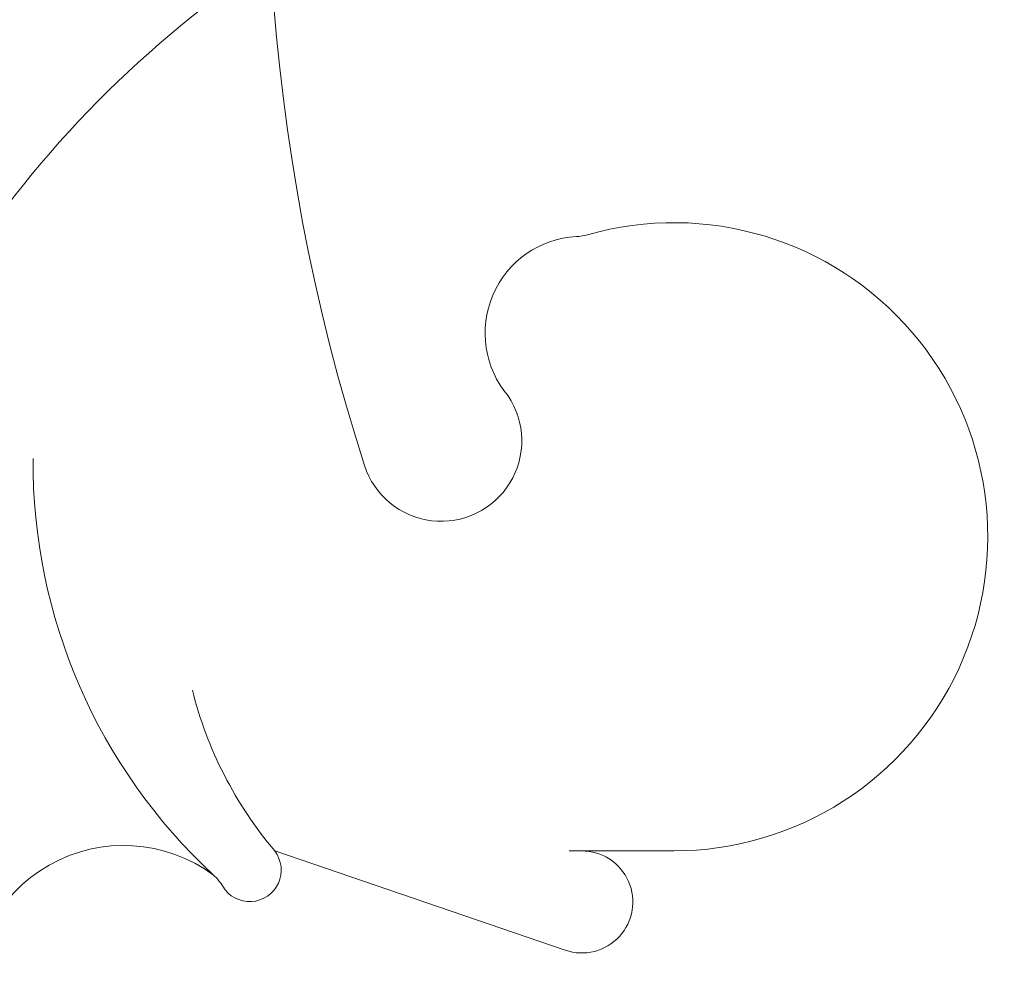
# Model space of a CAD drawing. Extents: x 17 to 172, y 33 to 139.
# Drawn here: x 95 to 97, y 112 to 114 of the extents above; entities that cross this region are included whole.
import ezdxf

# ---------------------------------------------------------------- set-up
doc = ezdxf.new("R2010")
doc.units = 0
doc.header["$MEASUREMENT"] = 0
doc.layers.get('0').update_dxf_attribs({"linetype": 'CONTINUOUS', "lineweight": 13})
doc.layers.get('DEFPOINTS').update_dxf_attribs({"linetype": 'CONTINUOUS'})
doc.layers.add('Text', color=7, linetype='CONTINUOUS')
doc.styles.add('ROMAND', font='romand.shx', dxfattribs={"oblique": 15})
doc.dimstyles.new('ROMAND', dxfattribs={"dimscale": 9, "dimtxt": 0.125, "dimasz": 0.125, "dimexe": 0.0625, "dimexo": 0.0625, "dimgap": 0.0625, "dimtad": 0, "dimtih": 1, "dimtoh": 1, "dimdec": 3, "dimzin": 0, "dimdsep": 46, "dimlunit": 4, "dimtxsty": 'ROMAND', "dimcen": 0, "dimadec": 0, "dimazin": 0, "dimtfac": 1, "dimtdec": 3, "dimtofl": 0, "dimtmove": 0, "dimatfit": 3, "dimfxl": 0, "dimtolj": 1, "dimtzin": 0, "dimarcsym": 0})

# ---------------------------------------------------------------- blocks, each defined once
blk = doc.blocks.new('*D9')
at = {"layer": 'DEFPOINTS', "color": 0}
for p in [(85.4478, 137.8647), (108.6181, 137.8647), (108.6181, 106.6514)]:
    blk.add_point(p, dxfattribs=at)
at = {"layer": 'Text', "color": 0, "lineweight": -2}
for p, q in [((108.6181, 107.2139), (108.6181, 138.4272)), ((86.5728, 137.8647), (93.1709, 137.8647)), ((107.4931, 137.8647), (100.895, 137.8647))]:
    blk.add_line(p, q, dxfattribs=at)
at = {"layer": 'Text', "color": 0}
for points in [[(86.5728, 138.0522), (86.5728, 137.6772), (85.4478, 137.8647)], [(107.4931, 138.0522), (107.4931, 137.6772), (108.6181, 137.8647)]]:
    blk.add_solid(points, dxfattribs=at)
at = {"layer": 'Text', "color": 0, "insert": (97.0329, 137.8647), "char_height": 1.125, "attachment_point": 5, "style": 'ROMAND'}
blk.add_mtext('\\A1;1\'-11{\\H1.000000x;\\S1/8;}"', dxfattribs=at)

msp = doc.modelspace()

# ---------------------------------------------------------------- linework, layer by layer
for p, q in [((95.4527, 112.1887), (96.1624, 111.946)), ((96.4273, 112.1887), (96.1722, 112.1887))]:
    msp.add_line(p, q)
for centre, radius, start, end in [((100.324, 114.6299), 4.8877, 141.0496, 197.872), ((96.8987, 112.1626), 2.641, 123.4383, 147.1961), ((96.4273, 112.9558), 0.7671, 270, 105.9108), ((96.2027, 113.453), 0.2363, 93.1625, 220.4718), ((96.1828, 113.8137), 0.125, 273.1625, 285.9108), ((95.8594, 113.1903), 0.1968, 197.872, 33.785), ((96.2374, 113.1387), 1.3751, 179.6588, 227.2097), ((96.1991, 112.819), 0.9769, 194.0769, 220.1822), ((95.0838, 111.8327), 0.3692, 53.5203, 185.6299), ((95.3916, 112.1418), 0.077, 210.9699, 37.4998), ((96.2027, 112.064), 0.1247, 251.1224, 90), ((95.2184, 112.0378), 0.125, 30.9699, 47.2097)]:
    msp.add_arc(centre, radius, start, end)

# ---------------------------------------------------------------- dimensions: what is measured, and where the dimension line sits
at = {"layer": 'Text'}
dim = msp.add_linear_dim(base=(108.6181, 137.8647), p1=(85.4478, 137.8647), p2=(108.6181, 106.6514), dimstyle='ROMAND', dxfattribs=at)
dim.commit()
dim.dimension.update_dxf_attribs({"geometry": '*D9', "text_midpoint": (97.0329, 137.8647)})

doc.saveas('drawing.dxf')
